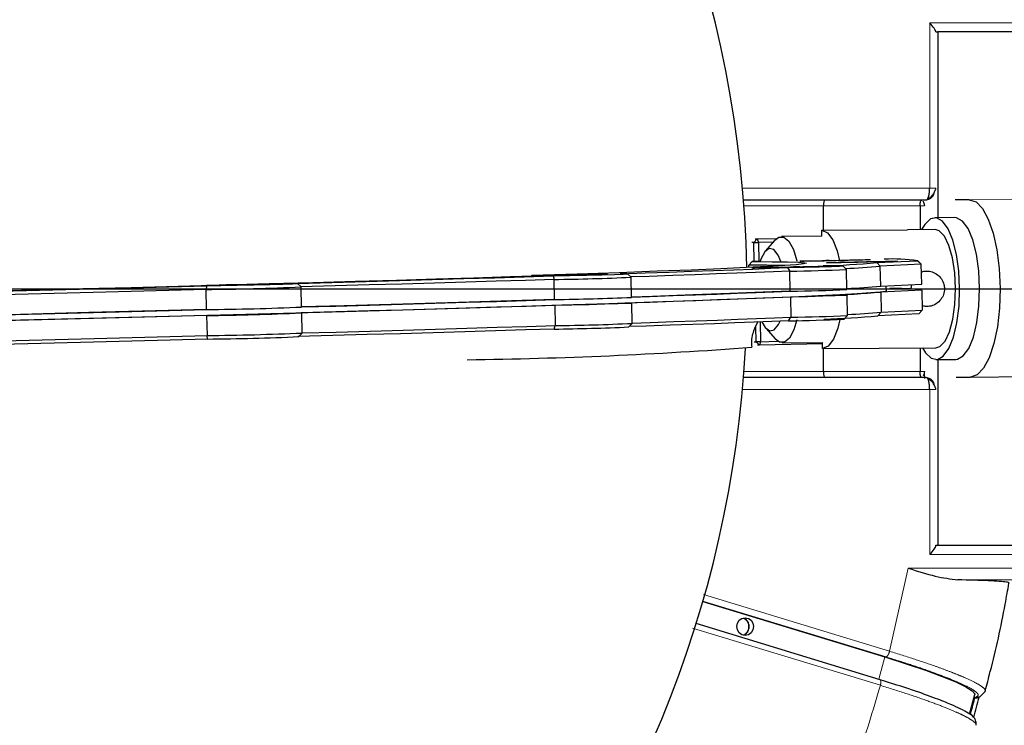
# Model space of a CAD drawing. Units: millimetres. Extents: x 207 to 2007, y 88 to 2868.
# Drawn here: x 1390 to 1494, y 996 to 1071 of the extents above; entities that cross this region are included whole.
import ezdxf

# ---------------------------------------------------------------- set-up
doc = ezdxf.new("R2010")
doc.units = ezdxf.units.MM
doc.header["$LTSCALE"] = 10
doc.linetypes.add('PHANTOM', pattern=[12.7, 6.35, -1.27, 1.27, -1.27, 1.27, -1.27])
doc.layers.add('WAKU', color=7, linetype='Continuous')

# ---------------------------------------------------------------- blocks, each defined once
blk = doc.blocks.new('SW_CENTERMARKSYMBOL_17')
at = {"layer": 'WAKU', "color": 0}
blk.add_line((6.25, 0), (238.49, 0), dxfattribs=at)

msp = doc.modelspace()

# ---------------------------------------------------------------- linework, layer by layer
at = {"color": 8, "linetype": 'PHANTOM', "lineweight": 18}
for p, q in [((1500.594728, 1070.751288), (1486.525084, 1070.751288)), ((1486.525084, 1053.284667), (1486.525084, 1070.751288)), ((1466.717516, 1053.284667), (1486.525084, 1053.284667)), ((1499.877672, 1052.113846), (1490.715864, 1052.050942)), ((1475.278334, 1051.406323), (1466.870903, 1051.406323)), ((1485.500374, 1051.395415), (1475.27834, 1051.395415)), ((1475.448127, 1052.020391), (1485.681766, 1052.020391)), ((1475.484886, 1052.031292), (1475.485155, 1052.0313)), ((1466.870903, 1033.873645), (1475.278334, 1033.873645)), ((1475.27834, 1033.884554), (1485.500374, 1033.884554)), ((1485.681766, 1033.259578), (1475.448127, 1033.259578)), ((1486.525084, 1031.995301), (1466.717516, 1031.995301)), ((1486.525084, 1014.528678), (1486.525084, 1031.995301)), ((1486.525084, 1014.528678), (1500.594728, 1014.528678)), ((1482.279802, 1004.303988), (1484.260974, 1013.097093)), ((1484.260974, 1013.097093), (1500.401476, 1013.097093)), ((1489.501482, 1011.847855), (1499.988873, 1011.847855)), ((1462.529482, 1009.615342), (1481.904153, 1003.703201)), ((1462.600411, 1010.309116), (1482.279802, 1004.303988)), ((1481.308492, 1000.69926), (1461.443672, 1006.760971)), ((1481.149818, 1001.335903), (1481.786792, 1003.699874)), ((1491.201594, 999.382575), (1491.484081, 999.492694))]:
    msp.add_line(p, q, dxfattribs=at)
at = {"color": 7, "linetype": 'Continuous', "lineweight": 25}
for p, q in [((1487.182652, 1069.82173), (1487.398578, 1069.82173)), ((1487.398578, 1069.82173), (1487.398578, 1050.153148)), ((1499.655072, 1069.82173), (1487.398578, 1069.82173)), ((1466.822914, 1052.034715), (1486.162307, 1052.034715)), ((1466.823184, 1052.0313), (1475.485155, 1052.0313)), ((1475.278334, 1048.819886), (1475.278334, 1051.406323)), ((1485.500374, 1051.395415), (1485.500374, 1048.890086)), ((1485.681766, 1052.020391), (1486.162307, 1052.034715)), ((1490.715864, 1052.050942), (1489.219526, 1052.050942)), ((1489.194235, 1050.165477), (1487.079969, 1050.150961)), ((1468.266479, 1047.904598), (1470.318801, 1047.956846)), ((1475.116531, 1048.193777), (1470.830774, 1048.164352)), ((1475.112743, 1048.818749), (1484.188716, 1048.881063)), ((1475.116532, 1048.193762), (1475.112743, 1048.818749)), ((1487.088552, 1048.90099), (1484.183696, 1048.881046)), ((1467.922621, 1047.520737), (1467.719761, 1047.520737)), ((1468.266479, 1047.904598), (1467.922621, 1047.520737)), ((1467.922621, 1047.520737), (1468.403166, 1047.529705)), ((1467.967569, 1045.521309), (1467.922621, 1047.520737)), ((1468.063619, 1047.904598), (1468.266479, 1047.904598)), ((1468.266479, 1047.904598), (1468.403166, 1047.529705)), ((1469.956719, 1047.569256), (1468.403166, 1047.529705)), ((1468.403166, 1047.529705), (1468.448114, 1045.530277)), ((1470.133244, 1047.773757), (1469.122245, 1046.602521)), ((1467.398162, 1045.12844), (1467.74237, 1045.512311)), ((1467.403711, 1044.881347), (1467.398162, 1045.12844)), ((1468.095829, 1045.521309), (1467.74237, 1045.512311)), ((1467.965471, 1044.843036), (1467.954709, 1044.83178)), ((1468.448114, 1045.530277), (1467.967569, 1045.521309)), ((1468.095829, 1045.521309), (1467.967569, 1045.521309)), ((1468.588262, 1045.533845), (1468.448114, 1045.530277)), ((1470.823807, 1044.904613), (1468.94483, 1044.867972)), ((1468.94483, 1044.867972), (1469.286675, 1044.883344)), ((1469.286675, 1044.883344), (1471.165652, 1044.919986)), ((1469.286876, 1044.874642), (1469.286675, 1044.883344)), ((1470.14011, 1044.873867), (1470.823807, 1044.904613)), ((1471.079602, 1044.892188), (1470.14011, 1044.873867)), ((1470.8242, 1044.887207), (1470.823807, 1044.904613)), ((1471.763292, 1044.922933), (1471.079602, 1044.892188)), ((1471.165652, 1044.919986), (1471.849348, 1044.950731)), ((1471.166194, 1044.896082), (1471.165652, 1044.919986)), ((1471.466453, 1044.873436), (1471.727908, 1044.501205)), ((1473.642269, 1044.959575), (1471.763292, 1044.922933)), ((1471.849348, 1044.950731), (1472.788833, 1044.969052)), ((1471.849934, 1044.924623), (1471.849348, 1044.950731)), ((1472.105143, 1044.938306), (1473.984114, 1044.974947)), ((1472.788833, 1044.969052), (1472.105143, 1044.938306)), ((1472.105336, 1044.929604), (1472.105143, 1044.938306)), ((1473.004782, 1045.546864), (1472.994011, 1045.535608)), ((1473.984114, 1044.974947), (1473.642269, 1044.959575)), ((1473.955102, 1045.567744), (1475.910871, 1045.61511)), ((1474.163056, 1045.564415), (1473.955102, 1045.567744)), ((1476.118813, 1045.611782), (1474.163056, 1045.564415)), ((1474.974719, 1044.989589), (1474.96347, 1045.000351)), ((1475.910871, 1045.61511), (1475.553846, 1045.620824)), ((1475.874692, 1045.38811), (1475.863921, 1045.376853)), ((1475.911054, 1045.60675), (1475.910871, 1045.61511)), ((1476.534716, 1045.605125), (1476.118813, 1045.611782)), ((1476.500088, 1045.645014), (1476.888743, 1045.638793)), ((1477.512591, 1045.628808), (1476.534716, 1045.605125)), ((1476.874283, 1045.414439), (1478.873771, 1045.459386)), ((1476.87437, 1045.40626), (1476.874283, 1045.414439)), ((1476.874467, 1045.406262), (1476.874283, 1045.414439)), ((1478.873869, 1045.451207), (1476.87437, 1045.40626)), ((1476.888743, 1045.638793), (1478.844509, 1045.686159)), ((1476.889312, 1045.613713), (1476.888743, 1045.638793)), ((1479.052463, 1045.682831), (1477.096698, 1045.635465)), ((1477.096698, 1045.635465), (1477.512591, 1045.628808)), ((1477.097074, 1045.618744), (1477.096698, 1045.635465)), ((1477.721107, 1044.687445), (1477.337785, 1045.053885)), ((1478.844509, 1045.686159), (1479.052463, 1045.682831)), ((1478.844692, 1045.677799), (1478.844509, 1045.686159)), ((1478.873592, 1045.475746), (1479.873334, 1045.498219)), ((1478.873771, 1045.459386), (1478.873592, 1045.475746)), ((1478.874511, 1045.434858), (1478.873592, 1045.475746)), ((1478.874322, 1045.434854), (1478.873771, 1045.459386)), ((1478.874045, 1045.434847), (1478.873869, 1045.451207)), ((1478.874237, 1045.434851), (1478.873869, 1045.451207)), ((1479.873793, 1045.457321), (1478.874045, 1045.434847)), ((1479.873334, 1045.498219), (1479.873519, 1045.48186)), ((1479.873519, 1045.48186), (1481.873015, 1045.526807)), ((1479.873703, 1045.473682), (1479.873519, 1045.48186)), ((1481.873105, 1045.518627), (1479.873609, 1045.47368)), ((1479.873609, 1045.47368), (1479.873793, 1045.457321)), ((1480.01403, 1045.693417), (1480.002778, 1045.704179)), ((1480.919909, 1045.399674), (1485.247192, 1045.599082)), ((1480.919909, 1045.399674), (1481.297392, 1045.032422)), ((1485.630541, 1045.2321), (1481.297392, 1045.032422)), ((1481.34515, 1042.90803), (1481.297392, 1045.032422)), ((1481.873015, 1045.526807), (1481.873105, 1045.518627)), ((1482.88394, 1045.534663), (1482.872688, 1045.545425)), ((1485.625734, 1045.241298), (1485.24241, 1045.607738)), ((1485.247192, 1045.599082), (1485.630541, 1045.2321)), ((1485.625734, 1045.241298), (1485.630541, 1045.2321)), ((1485.678298, 1043.107708), (1485.630541, 1045.2321)), ((1444.423345, 1044.023865), (1444.403105, 1043.996389)), ((1444.406718, 1043.996505), (1444.423345, 1044.023865)), ((1444.423345, 1044.023865), (1446.050911, 1044.049276)), ((1445.183536, 1044.007935), (1445.17277, 1043.996678)), ((1447.978306, 1044.070023), (1446.446484, 1044.046107)), ((1446.446484, 1044.046107), (1447.089039, 1044.066819)), ((1446.675532, 1043.996069), (1446.795282, 1043.620127)), ((1446.693199, 1044.0286), (1447.978306, 1044.070023)), ((1447.459105, 1044.040558), (1446.693199, 1044.0286)), ((1447.089039, 1044.066819), (1448.620861, 1044.090735)), ((1447.089276, 1044.056143), (1447.089039, 1044.066819)), ((1448.744216, 1044.081981), (1447.459105, 1044.040558)), ((1447.978595, 1044.057303), (1447.978306, 1044.070023)), ((1448.620861, 1044.090735), (1449.905968, 1044.132158)), ((1448.621146, 1044.078014), (1448.620861, 1044.090735)), ((1450.276038, 1044.105897), (1448.744216, 1044.081981)), ((1450.671878, 1044.144116), (1449.386767, 1044.102693)), ((1449.386767, 1044.102693), (1450.918589, 1044.126609)), ((1449.387007, 1044.092017), (1449.386767, 1044.102693)), ((1449.905968, 1044.132158), (1450.671878, 1044.144116)), ((1449.906257, 1044.119438), (1449.905968, 1044.132158)), ((1450.918589, 1044.126609), (1450.276038, 1044.105897)), ((1452.192788, 1044.154488), (1452.181528, 1044.16525)), ((1454.939167, 1043.852343), (1454.55585, 1044.218783)), ((1454.987141, 1041.727537), (1454.939388, 1043.85193)), ((1471.775657, 1042.376813), (1471.727908, 1044.501205)), ((1477.769076, 1042.562639), (1477.721319, 1044.687031)), ((1410.001803, 1042.94029), (1409.966426, 1042.560764)), ((1410.276709, 1042.983531), (1410.265952, 1042.972275)), ((1411.361334, 1043.000997), (1413.092859, 1043.048102)), ((1411.861291, 1043.00515), (1411.361334, 1043.000997)), ((1413.592815, 1043.052255), (1411.861291, 1043.00515)), ((1412.092952, 1043.039796), (1412.958717, 1043.063348)), ((1413.092859, 1043.048102), (1412.092952, 1043.039796)), ((1412.958717, 1043.063348), (1413.958618, 1043.071654)), ((1412.959085, 1043.04699), (1412.958717, 1043.063348)), ((1413.093071, 1043.03866), (1413.092859, 1043.048102)), ((1414.592723, 1043.060561), (1413.592815, 1043.052255)), ((1413.958618, 1043.071654), (1415.69014, 1043.118759)), ((1413.958985, 1043.055296), (1413.958618, 1043.071654)), ((1416.190097, 1043.122912), (1414.458572, 1043.075807)), ((1414.458572, 1043.075807), (1415.45848, 1043.084113)), ((1414.458942, 1043.059449), (1414.458572, 1043.075807)), ((1415.45848, 1043.084113), (1414.592723, 1043.060561)), ((1415.69014, 1043.118759), (1416.190097, 1043.122912)), ((1415.690353, 1043.109317), (1415.69014, 1043.118759)), ((1417.285971, 1043.130084), (1417.274711, 1043.140846)), ((1420.032345, 1042.827939), (1419.649026, 1043.19438)), ((1420.080319, 1040.703134), (1420.032562, 1042.827526)), ((1446.84304, 1041.495735), (1446.795282, 1043.620127)), ((1481.34515, 1042.90803), (1485.678298, 1043.107708)), ((1481.943287, 1042.398712), (1481.931236, 1042.935038)), ((1410.014182, 1040.436372), (1409.966426, 1042.560764)), ((1471.789703, 1041.751992), (1471.83746, 1039.6276)), ((1477.83088, 1039.813425), (1477.783123, 1041.937818)), ((1485.692344, 1042.482887), (1481.359196, 1042.283209)), ((1481.359196, 1042.283209), (1481.406953, 1040.158817)), ((1485.692344, 1042.482887), (1485.740102, 1040.358495)), ((1446.857086, 1040.870914), (1446.904843, 1038.746522)), ((1455.048945, 1038.978324), (1455.001187, 1041.102716)), ((1410.028229, 1039.811551), (1410.075985, 1037.687158)), ((1420.142121, 1037.95392), (1420.094363, 1040.078313)), ((1471.592861, 1039.250045), (1471.83746, 1039.6276)), ((1477.464217, 1039.429707), (1477.83068, 1039.813003)), ((1481.046325, 1039.776283), (1481.406953, 1040.158817)), ((1485.373599, 1039.97569), (1481.046325, 1039.776283)), ((1481.406953, 1040.158817), (1485.740102, 1040.358495)), ((1485.373599, 1039.97569), (1485.740102, 1040.358495)), ((1446.801944, 1038.372678), (1446.904843, 1038.746522)), ((1454.682282, 1038.594606), (1455.048743, 1038.977901)), ((1468.158589, 1037.02374), (1468.122419, 1038.632905)), ((1468.592051, 1039.127316), (1468.639135, 1037.032709)), ((1410.128218, 1037.316899), (1410.075985, 1037.687158)), ((1419.775456, 1037.570202), (1420.141925, 1037.953498)), ((1469.178193, 1038.452841), (1470.205187, 1037.295598)), ((1467.95573, 1037.02374), (1468.158589, 1037.02374)), ((1468.639135, 1037.032709), (1468.158589, 1037.02374)), ((1468.158589, 1037.02374), (1468.519303, 1036.657816)), ((1468.519303, 1036.657816), (1468.316443, 1036.657816)), ((1468.639135, 1037.032709), (1468.519303, 1036.657816)), ((1475.185443, 1036.827522), (1468.519303, 1036.657816)), ((1468.639135, 1037.032709), (1470.441346, 1037.078589)), ((1470.908017, 1036.914618), (1475.18925, 1036.944012)), ((1475.188523, 1036.319009), (1475.184733, 1036.943996)), ((1475.193543, 1036.319026), (1487.17438, 1036.401285)), ((1475.278334, 1033.873645), (1475.278334, 1036.319608)), ((1485.500374, 1036.389791), (1485.500374, 1033.884554)), ((1487.182962, 1035.151314), (1489.297219, 1035.16583)), ((1487.398578, 1035.152795), (1487.398578, 1015.528639)), ((1490.829538, 1033.301333), (1499.991355, 1033.364236)), ((1486.162307, 1033.245254), (1466.822914, 1033.245254)), ((1475.485155, 1033.248669), (1466.823184, 1033.248669)), ((1486.162307, 1033.245254), (1485.681766, 1033.259578)), ((1489.3332, 1033.301333), (1490.829538, 1033.301333)), ((1487.182652, 1015.528639), (1487.398578, 1015.528639)), ((1487.183066, 1015.468371), (1487.183066, 1015.528639)), ((1487.398578, 1015.528639), (1499.655072, 1015.528639)), ((1462.519109, 1009.579369), (1481.786792, 1003.699874)), ((1481.280798, 1001.29593), (1461.816625, 1007.235384)), ((1491.879346, 999.513914), (1492.414774, 1000.081569)), ((1490.73829, 997.663167), (1491.295809, 999.732235)), ((1491.198035, 999.369401), (1491.304218, 999.349862)), ((1491.399532, 996.474646), (1491.420699, 996.500923))]:
    msp.add_line(p, q, dxfattribs=at)
at = {"color": 7, "linetype": 'Continuous', "lineweight": 25, "flags": 128}
for points in [[(1490.715864, 1052.050942), (1491.43079, 1051.815896), (1492.112714, 1051.122545), (1492.727449, 1050.005655), (1493.244155, 1048.521233), (1493.636936, 1046.743713), (1493.886099, 1044.762228), (1493.979135, 1042.676138), (1493.911391, 1040.590047), (1493.68626, 1038.608562), (1493.315034, 1036.831042), (1492.816321, 1035.34662), (1492.215133, 1034.22973), (1491.541611, 1033.536379), (1490.829538, 1033.301333)], [(1489.696619, 1042.651137), (1489.60472, 1044.516273), (1489.357422, 1046.264215), (1488.970251, 1047.785134), (1488.46755, 1048.983465), (1487.880902, 1049.783913), (1487.247157, 1050.136182), (1486.606138, 1050.018138), (1485.998136, 1049.437199), (1485.670678, 1048.891255)], [(1491.810884, 1042.665654), (1491.718986, 1044.530789), (1491.471687, 1046.278731), (1491.084516, 1047.79965), (1490.581816, 1048.997981), (1489.995167, 1049.798429), (1489.361423, 1050.150699), (1489.194235, 1050.165477)], [(1470.133244, 1047.773757), (1470.561848, 1048.107114), (1471.109434, 1048.107114), (1471.637572, 1047.656059), (1472.103486, 1046.790488), (1472.469413, 1045.580526), (1472.478001, 1045.5422)], [(1475.112743, 1048.818749), (1475.716515, 1048.565585), (1476.274443, 1047.826604), (1476.741328, 1046.661673), (1477.000472, 1045.606041)], [(1489.269093, 1042.651137), (1489.179601, 1044.337332), (1488.938203, 1045.898469), (1488.56282, 1047.218767), (1488.081274, 1048.200305), (1487.529281, 1048.770286), (1487.088552, 1048.90099)], [(1470.771979, 1045.5123), (1470.491022, 1046.193947), (1470.036422, 1046.772458), (1469.544809, 1046.891387), (1469.069447, 1046.537845), (1468.661846, 1045.750145), (1468.588263, 1045.533845)], [(1467.74237, 1045.512311), (1469.853174, 1045.498073), (1471.489394, 1045.47221), (1472.644651, 1045.434822), (1473.314438, 1045.386054), (1473.496158, 1045.326098), (1473.18908, 1045.255186), (1472.394411, 1045.173596), (1471.115255, 1045.081646), (1469.35659, 1044.979693), (1467.125284, 1044.868137), (1464.430036, 1044.747411), (1461.281356, 1044.617986), (1457.691517, 1044.480368), (1453.674521, 1044.335093), (1449.246039, 1044.182728), (1444.423345, 1044.023865)], [(1453.769595, 1044.224735), (1456.41983, 1044.313439), (1458.950143, 1044.400153), (1461.357735, 1044.484781), (1463.639936, 1044.567229), (1465.794222, 1044.647406), (1467.818208, 1044.725223), (1469.709649, 1044.800595), (1471.466453, 1044.873436)], [(1474.987315, 1045.011144), (1475.213531, 1045.005735), (1474.987556, 1044.990162), (1474.336639, 1044.966302), (1473.339301, 1044.937033), (1472.115832, 1044.905886), (1470.8138, 1044.876617), (1469.590253, 1044.852757), (1468.592758, 1044.837184), (1467.941637, 1044.831775), (1467.715428, 1044.837184), (1467.941403, 1044.852757), (1468.592313, 1044.876617), (1469.589651, 1044.905886), (1470.81312, 1044.937033), (1472.115152, 1044.966302), (1473.338705, 1044.990162), (1474.3362, 1045.005735), (1474.987315, 1045.011144)], [(1474.752458, 1045.005165), (1474.962854, 1044.999513), (1474.700787, 1044.983319), (1474.001626, 1044.95877), (1472.959818, 1044.929183), (1471.71605, 1044.898552), (1470.438303, 1044.871016), (1469.299147, 1044.850292), (1468.452443, 1044.839179), (1468.012519, 1044.839179), (1468.038796, 1044.850292), (1468.527735, 1044.871016), (1469.413306, 1044.898552), (1470.575887, 1044.929183), (1471.858479, 1044.95877), (1473.087866, 1044.983319), (1474.097991, 1044.999513), (1474.752458, 1045.005165)], [(1471.466453, 1044.873436), (1473.232216, 1044.915356), (1474.834414, 1044.957842), (1476.12479, 1044.99696), (1476.983958, 1045.029093), (1477.33241, 1045.051266), (1477.137904, 1045.061429), (1476.418437, 1045.05864), (1475.240579, 1045.043158)], [(1479.165471, 1045.706725), (1479.682977, 1045.713012), (1480.170839, 1045.714099), (1480.216393, 1045.704474), (1479.814163, 1045.685298), (1479.012647, 1045.658884), (1477.908523, 1045.628417), (1476.634964, 1045.597573), (1475.345586, 1045.570072), (1474.195909, 1045.549231), (1473.324588, 1045.537563), (1472.836729, 1045.536476), (1472.791163, 1045.546101), (1472.909948, 1045.553241)], [(1480.002778, 1045.704179), (1479.932356, 1045.696636), (1479.448307, 1045.676005), (1478.566576, 1045.648525), (1477.406256, 1045.617906), (1476.124056, 1045.588285), (1474.893138, 1045.56366), (1473.879745, 1045.547359), (1473.220737, 1045.541583), (1473.00513, 1045.547111), (1473.209841, 1045.560906)], [(1482.245409, 1045.550809), (1482.896527, 1045.556218), (1483.122743, 1045.550809), (1482.896765, 1045.535236), (1482.245851, 1045.511375), (1481.248513, 1045.482107), (1480.025044, 1045.45096), (1478.723012, 1045.421691), (1477.499462, 1045.397831), (1476.50197, 1045.382257), (1475.850849, 1045.376849), (1475.624637, 1045.382257), (1475.850614, 1045.397831), (1476.501525, 1045.421691), (1477.498863, 1045.45096), (1478.722332, 1045.482107), (1480.024364, 1045.511375), (1481.247917, 1045.535236), (1482.245409, 1045.550809)], [(1482.053965, 1045.545191), (1482.685557, 1045.550221), (1482.869874, 1045.543949), (1482.582003, 1045.527222), (1481.860839, 1045.502298), (1480.80377, 1045.472544), (1479.553557, 1045.441978), (1478.279054, 1045.414729), (1477.152387, 1045.394476), (1476.325728, 1045.383955), (1475.910708, 1045.384586), (1475.963378, 1045.396285), (1476.476639, 1045.417472), (1477.381162, 1045.445284), (1478.554778, 1045.475966), (1479.839003, 1045.505375), (1481.060384, 1045.529537), (1482.053965, 1045.545191)], [(1411.900894, 1043.046381), (1416.655127, 1043.176864), (1421.27897, 1043.30609), (1425.76362, 1043.433814), (1430.100543, 1043.559793), (1434.281481, 1043.683786), (1438.298474, 1043.805558), (1442.143877, 1043.924877), (1445.810373, 1044.041516)], [(1419.560155, 1043.20032), (1423.268002, 1043.303622), (1426.892646, 1043.406053), (1430.430076, 1043.507499), (1433.876379, 1043.607848), (1437.227733, 1043.706989), (1440.480428, 1043.804811), (1443.63085, 1043.901207), (1446.675532, 1043.996069)], [(1445.810373, 1044.041516), (1446.807711, 1044.070785), (1448.031181, 1044.101932), (1449.333213, 1044.1312), (1450.556766, 1044.15506), (1451.554254, 1044.170634), (1452.205376, 1044.176043), (1452.431591, 1044.170634), (1452.20561, 1044.15506), (1451.5547, 1044.1312), (1450.557362, 1044.101932), (1449.333892, 1044.070785), (1448.03186, 1044.041516), (1446.808307, 1044.017656), (1445.810819, 1044.002082), (1445.159697, 1043.996674), (1444.933482, 1044.002082), (1445.159463, 1044.017656), (1445.810373, 1044.041516)], [(1452.181651, 1044.165016), (1451.945482, 1044.149362), (1451.268631, 1044.125199), (1450.242515, 1044.095791), (1449.005714, 1044.065109), (1447.725271, 1044.037296), (1446.574104, 1044.01611), (1445.707693, 1044.004411), (1445.243059, 1044.003779), (1445.24294, 1044.0143), (1445.707358, 1044.034553), (1446.57359, 1044.061803), (1447.724646, 1044.092369), (1449.005073, 1044.122122), (1450.24194, 1044.147046), (1451.2682, 1044.163774), (1451.945249, 1044.170046), (1452.181651, 1044.165016)], [(1446.050911, 1044.049276), (1446.020886, 1044.048307), (1445.990856, 1044.047337), (1445.960811, 1044.046368), (1445.930744, 1044.045398), (1445.900675, 1044.044428), (1445.870589, 1044.043457), (1445.840483, 1044.042487), (1445.810373, 1044.041516)], [(1446.675532, 1043.996069), (1448.427947, 1044.032613), (1450.20393, 1044.074129), (1451.839131, 1044.116777), (1453.182255, 1044.156611), (1454.109029, 1044.189944), (1454.533689, 1044.213692), (1454.416944, 1044.225658), (1453.769595, 1044.224735)], [(1471.727908, 1044.501205), (1469.983992, 1044.429044), (1468.108849, 1044.354419), (1466.104488, 1044.27741), (1463.973065, 1044.198101), (1461.716881, 1044.116577), (1459.338365, 1044.032925), (1456.840078, 1043.947237), (1454.907829, 1043.882304)], [(1370.302938, 1041.98738), (1375.757364, 1042.118871), (1381.159254, 1042.251119), (1386.498326, 1042.383873), (1391.76441, 1042.516881), (1396.947485, 1042.649888), (1402.037681, 1042.782642), (1407.025315, 1042.91489), (1411.900894, 1043.046381)], [(1376.73842, 1042.093471), (1381.056657, 1042.198913), (1385.338445, 1042.304706), (1389.579053, 1042.410735), (1393.77378, 1042.516881), (1397.917976, 1042.623027), (1402.007053, 1042.729055), (1406.036487, 1042.834849), (1410.001803, 1042.94029)], [(1410.001803, 1042.94029), (1411.529507, 1042.967049), (1413.265058, 1043.00259), (1415.047853, 1043.043623), (1416.712939, 1043.086353), (1418.10625, 1043.126825), (1419.098852, 1043.161295), (1419.598916, 1043.186573), (1419.560155, 1043.20032)], [(1411.900894, 1043.046381), (1413.124363, 1043.077528), (1414.426395, 1043.106797), (1415.649942, 1043.130657), (1416.647437, 1043.14623), (1417.298558, 1043.151639), (1417.524767, 1043.14623), (1417.298792, 1043.130657), (1416.647875, 1043.106797), (1415.650544, 1043.077528), (1414.427074, 1043.046381), (1413.125036, 1043.017112), (1411.901489, 1042.993252), (1410.903994, 1042.977679), (1410.252879, 1042.97227), (1410.026664, 1042.977679), (1410.252639, 1042.993252), (1410.903556, 1043.017112), (1411.900894, 1043.046381)], [(1417.063916, 1043.126077), (1416.409663, 1043.10231), (1415.399673, 1043.073093), (1414.170362, 1043.042372), (1412.887749, 1043.014296), (1411.725065, 1042.992656), (1410.839331, 1042.980375), (1410.350168, 1042.979112), (1410.323652, 1042.989038), (1410.763352, 1043.008811), (1411.609884, 1043.035761), (1412.748929, 1043.066249), (1414.026646, 1043.096158), (1415.270478, 1043.121446), (1416.312425, 1043.1387), (1417.011782, 1043.145589), (1417.274089, 1043.141183), (1417.063916, 1043.126077)], [(1446.795282, 1043.620127), (1443.779041, 1043.526235), (1440.659787, 1043.430852), (1437.440894, 1043.334079), (1434.125814, 1043.236023), (1430.718134, 1043.136788), (1427.221518, 1043.036481), (1423.639734, 1042.935211), (1419.976636, 1042.833086)], [(1409.966426, 1042.560764), (1406.04165, 1042.456465), (1402.054526, 1042.351828), (1398.00934, 1042.246965), (1393.910461, 1042.141988), (1389.762299, 1042.037011), (1385.569328, 1041.932148), (1381.336055, 1041.827511), (1377.067049, 1041.723212)], [(1481.943287, 1042.398712), (1481.821659, 1042.349111), (1481.27303, 1042.274013), (1480.284467, 1042.189387), (1478.859237, 1042.095514), (1477.002045, 1041.992703), (1474.719053, 1041.881296), (1472.017787, 1041.76166), (1468.907198, 1041.634191), (1465.397562, 1041.499311), (1461.500478, 1041.357465), (1457.228849, 1041.209122), (1452.596781, 1041.054774), (1447.6196, 1040.894929), (1442.313771, 1040.730118), (1436.696828, 1040.560885), (1430.787347, 1040.387789), (1424.604868, 1040.211402), (1418.169835, 1040.03231), (1411.503525, 1039.851102), (1404.627987, 1039.668378), (1397.565948, 1039.484744), (1390.340763, 1039.300805), (1382.976324, 1039.11717)], [(1471.789703, 1041.751992), (1470.045796, 1041.679831), (1468.170652, 1041.605206), (1466.166283, 1041.528197), (1464.03486, 1041.448888), (1461.778675, 1041.367364), (1459.40016, 1041.283712), (1456.901882, 1041.198023), (1454.286518, 1041.11039)], [(1471.775657, 1042.376813), (1468.893152, 1042.259013), (1465.383516, 1042.124132), (1461.486431, 1041.982286), (1457.214803, 1041.833943), (1454.986436, 1041.75894)], [(1454.986436, 1041.75894), (1456.887836, 1041.822845), (1459.386113, 1041.908533), (1461.764629, 1041.992185), (1464.020813, 1042.073709), (1466.152237, 1042.153018), (1468.156606, 1042.230027), (1470.031749, 1042.304652), (1471.775657, 1042.376813)], [(1475.74226, 1041.929738), (1476.904363, 1041.944204), (1477.601762, 1041.945962), (1477.77411, 1041.93486), (1477.406495, 1041.911857), (1476.530732, 1041.878945), (1475.222608, 1041.838972), (1473.595323, 1041.795397), (1471.789703, 1041.751992)], [(1485.756495, 1036.39155), (1486.080418, 1035.865076), (1486.695474, 1035.284137), (1487.337911, 1035.166093), (1487.967385, 1035.518362), (1488.544337, 1036.31881), (1489.03251, 1037.517141), (1489.401232, 1039.03806), (1489.627334, 1040.786002), (1489.696619, 1042.651137)], [(1487.17438, 1036.401285), (1487.603477, 1036.531989), (1488.148556, 1037.101971), (1488.6182, 1038.083508), (1488.977585, 1039.403805), (1489.200045, 1040.964943), (1489.269093, 1042.651137)], [(1489.297219, 1035.16583), (1489.452177, 1035.180609), (1490.08165, 1035.532878), (1490.658602, 1036.333326), (1491.146766, 1037.531657), (1491.515498, 1039.052576), (1491.7416, 1040.800518), (1491.810884, 1042.665654)], [(1420.024393, 1040.708694), (1423.687491, 1040.810819), (1427.269273, 1040.912089), (1430.765891, 1041.012396), (1434.173571, 1041.111631), (1437.488647, 1041.209687), (1440.707544, 1041.306459), (1443.826798, 1041.401843), (1446.84304, 1041.495735)], [(1446.857086, 1040.870914), (1443.84084, 1040.777022), (1440.721591, 1040.681638), (1437.502693, 1040.584866), (1434.187617, 1040.48681), (1430.779937, 1040.387574), (1427.283319, 1040.287268), (1423.701538, 1040.185997), (1420.038437, 1040.083873)], [(1446.84304, 1041.495735), (1442.299725, 1041.354939), (1436.682782, 1041.185706), (1430.773301, 1041.01261), (1424.590822, 1040.836224), (1420.08016, 1040.710238)], [(1454.286518, 1041.11039), (1454.891431, 1041.109782), (1454.96509, 1041.096407), (1454.501136, 1041.071422), (1453.539703, 1041.036989), (1452.164009, 1040.996088), (1450.493101, 1040.952259), (1448.671581, 1040.909295), (1446.857086, 1040.870914)], [(1410.014182, 1040.436372), (1404.61394, 1040.2932), (1397.551902, 1040.109565), (1390.326717, 1039.925626), (1382.962277, 1039.741992), (1377.114805, 1039.59882)], [(1377.114805, 1039.59882), (1381.383811, 1039.703118), (1385.617084, 1039.807756), (1389.810055, 1039.912619), (1393.958217, 1040.017596), (1398.057097, 1040.122572), (1402.102282, 1040.227436), (1406.089406, 1040.332073), (1410.014182, 1040.436372)], [(1410.028229, 1039.811551), (1406.103453, 1039.707252), (1402.116328, 1039.602614), (1398.071142, 1039.497751), (1393.972263, 1039.392774), (1389.824101, 1039.287798), (1385.63113, 1039.182934), (1381.397857, 1039.078297), (1377.128851, 1038.973999)], [(1455.048235, 1039.009726), (1456.949639, 1039.073631), (1459.447917, 1039.15932), (1461.826433, 1039.242971), (1464.082617, 1039.324496), (1466.214041, 1039.403805), (1468.21841, 1039.480814), (1470.093553, 1039.555439), (1471.83746, 1039.6276)], [(1420.086195, 1037.95948), (1423.749293, 1038.061605), (1427.331076, 1038.162876), (1430.82769, 1038.263182), (1434.235375, 1038.362417), (1437.550451, 1038.460474), (1440.769348, 1038.557246), (1443.888597, 1038.652629), (1446.904843, 1038.746522)], [(1471.592861, 1039.250045), (1469.836066, 1039.177204), (1467.944616, 1039.101832), (1465.920639, 1039.024015), (1463.766352, 1038.943838), (1461.484151, 1038.86139), (1459.076559, 1038.776762), (1456.546246, 1038.690048), (1454.714719, 1038.628532)], [(1468.772458, 1039.134473), (1469.118018, 1038.524995), (1469.597669, 1038.171454), (1470.087846, 1038.290382), (1470.535428, 1038.868893), (1470.689715, 1039.212217)], [(1472.470412, 1039.336986), (1472.155033, 1038.288482), (1471.699612, 1037.422911), (1471.176944, 1036.971855), (1470.629357, 1036.971855), (1470.205187, 1037.295598)], [(1477.012611, 1039.401453), (1476.790958, 1038.476085), (1476.338199, 1037.311154), (1475.789232, 1036.572173), (1475.188523, 1036.319009)], [(1377.176608, 1036.849606), (1381.445614, 1036.953905), (1385.678886, 1037.058542), (1389.871857, 1037.163406), (1394.02002, 1037.268382), (1398.118899, 1037.373359), (1402.164084, 1037.478223), (1406.151209, 1037.58286), (1410.075985, 1037.687158)], [(1446.801944, 1038.372678), (1443.757266, 1038.277816), (1440.60684, 1038.18142), (1437.35415, 1038.083598), (1434.002796, 1037.984457), (1430.556493, 1037.884108), (1427.01906, 1037.782662), (1423.394416, 1037.680231), (1419.686569, 1037.576928)], [(1410.128218, 1037.316899), (1406.162901, 1037.211458), (1402.133466, 1037.105664), (1398.044389, 1036.999636), (1393.900194, 1036.893489), (1389.705467, 1036.787344), (1385.464858, 1036.681315), (1381.183071, 1036.575521), (1376.864834, 1036.47008)], [(1466.122839, 1006.91049), (1466.189894, 1007.269256), (1466.380862, 1007.573403), (1466.66667, 1007.776627), (1467.003798, 1007.847992), (1467.340926, 1007.776627), (1467.626735, 1007.573403), (1467.817703, 1007.269256), (1467.884758, 1006.91049), (1467.817703, 1006.551726), (1467.626735, 1006.247579), (1467.340926, 1006.044353), (1467.003798, 1005.97299), (1466.66667, 1006.044353), (1466.380862, 1006.247579), (1466.189894, 1006.551726), (1466.122839, 1006.91049)], [(1481.786792, 1003.699874), (1484.039823, 1002.98947), (1486.077981, 1002.299509), (1487.84263, 1001.649833), (1489.283002, 1001.059132), (1490.357662, 1000.544404), (1491.035687, 1000.120457), (1491.297578, 999.79949), (1491.295809, 999.732235)]]:
    msp.add_lwpolyline(points, dxfattribs=at)
at = {"color": 7, "linetype": 'Continuous', "lineweight": 25}
for centre, radius, start, end in [((1347.943556, 1042.639984), 119.25, 1.07169305, 79.61183182), ((1467.346167, 866.619366), 178.509082, 88.76385787, 89.98331131), ((1470.479511, 1166.301642), 121.351917, 272.24849433, 274.93548966), ((1472.962158, 1138.766087), 94.103539, 272.84088668, 275.08164125), ((1482.463719, 1024.88105), 20.904176, 82.34811763, 92.03637598), ((1442.997855, 1319.71786), 276.123846, 270.78799218, 272.47859881), ((1470.039375, 1195.36253), 150.870773, 270.64126294, 272.91853201), ((1406.570813, 1360.243461), 317.700844, 270.61239369, 272.42844789), ((1474.492817, 1115.49376), 72.908454, 272.57384972, 275.39292813), ((1474.011624, 1122.403925), 79.833439, 272.6961388, 275.27063905), ((1442.977503, 1320.489568), 279.02061, 270.79379801, 272.46689376), ((1470.025257, 1195.577829), 153.211015, 270.65460494, 272.89716298), ((1470.987311, 1162.295097), 120.459243, 272.26225306, 274.93944635), ((1483.007542, 1023.005868), 19.661191, 82.15154429, 92.0276217), ((1406.554116, 1361.054067), 320.636365, 270.61830496, 272.41776824), ((1407.621752, 1312.38803), 272.587103, 270.50582994, 272.61079817), ((1470.024777, 1195.18269), 155.565651, 270.66763763, 272.87616978), ((1470.605821, 1160.68), 121.353669, 272.24851227, 274.93546879), ((1474.073292, 1119.656719), 79.83545, 272.6961687, 275.27060408), ((1443.1279, 1308.85312), 270.505394, 270.77822355, 272.44807982), ((1445.276675, 1239.133064), 200.393157, 270.46552574, 272.79516501), ((1469.858718, 1191.949187), 152.708989, 270.65065745, 272.85473294), ((1406.615864, 1358.307007), 320.638519, 270.61831045, 272.41776144), ((1406.959681, 1341.830371), 304.529956, 270.59615504, 272.41193587), ((1347.943556, 1042.639984), 119.25, 280.38816818, 356.96852365), ((1430.880061, 1530.24322), 495.161708, 270.77794366, 274.26422373), ((1326.450088, 1042.398994), 170.795003, 344.69427689, 345.44098549)]:
    msp.add_arc(centre, radius, start, end, dxfattribs=at)
at = {"color": 8, "linetype": 'PHANTOM', "lineweight": 18}
for centre, radius, start, end in [((1466.390997, 1006.910438), 1.042151, 297.27012625, 62.9834598), ((1327.03793, 1042.307403), 169.790426, 344.73016482, 345.34455889)]:
    msp.add_arc(centre, radius, start, end, dxfattribs=at)
at = {"color": 7, "linetype": 'Continuous', "lineweight": 25}
for centre, major_axis, ratio, start_param, end_param in [((1486.183062, 1070.751289), (0.984808, -0.984808), 0.1763269807, 0.1745329252, 1.3962634016), ((1475.486975, 1051.406323), (0, 0.625), 0.3338195701, 0.0100338352, 1.5707963268), ((1475.486975, 1033.873645), (0, 0.625), 0.3338195701, 1.5707963268, 3.1328805686), ((1486.183062, 1014.528678), (0.984808, 0.984808), 0.1763269807, 4.8869219056, 6.108652382)]:
    msp.add_ellipse(centre, major_axis=major_axis, ratio=ratio, start_param=start_param, end_param=end_param, dxfattribs=at)
at = {"color": 8, "linetype": 'PHANTOM', "lineweight": 18}
for points, knots in [([(1236.03671, 1042.639984), (1236.143125, 1046.6326), (1236.355953, 1054.617833), (1238.072089, 1066.480329), (1240.793468, 1078.113229), (1244.594394, 1089.404507), (1249.41135, 1100.245406), (1255.205127, 1110.531544), (1261.918023, 1120.163839), (1269.485883, 1129.049551), (1277.835714, 1137.103073), (1286.88711, 1144.246884), (1296.552917, 1150.412148), (1306.740037, 1155.539513), (1317.350361, 1159.579606), (1328.281715, 1162.493489), (1339.428813, 1164.253125), (1350.68431, 1164.841555), (1361.939804, 1164.253124), (1373.086912, 1162.493493), (1384.018232, 1159.57959), (1394.628676, 1155.539575), (1404.815339, 1150.411911), (1414.482849, 1144.24777), (1423.527893, 1137.099762), (1431.901445, 1129.061914), (1439.380782, 1120.117699), (1444.127198, 1113.773688), (1446.09398, 1110.274168), (1446.135718, 1110.199903)], [0, 0, 0, 0, 0.0384294901, 0.0768589823, 0.1152884708, 0.1537179668, 0.19214747, 0.2305769437, 0.2690064452, 0.3074359318, 0.3458654184, 0.3842949078, 0.4227243944, 0.4611538848, 0.4995833909, 0.5380128793, 0.5764423679, 0.6148718596, 0.6533013518, 0.691730844, 0.7301603325, 0.7685898245, 0.8070193149, 0.8454488015, 0.8838783029, 0.9223077895, 0.9607372762, 0.9991667776, 1, 1, 1, 1]), ([(1236.046915, 1042.639984), (1236.068599, 1044.445325), (1236.111946, 1048.054138), (1236.46314, 1053.457475), (1237.048164, 1059.075447), (1237.920835, 1064.89234), (1239.112405, 1070.888128), (1240.759351, 1077.508101), (1242.980527, 1084.699994), (1245.955402, 1092.49468), (1249.548418, 1100.308435), (1253.862296, 1108.178885), (1258.671324, 1115.587237), (1263.854233, 1122.440773), (1269.302073, 1128.704466), (1275.325325, 1134.71512), (1281.921502, 1140.395175), (1289.079066, 1145.663487), (1296.759369, 1150.436155), (1304.924264, 1154.63595), (1313.525206, 1158.188677), (1322.480601, 1161.025661), (1331.717484, 1163.094695), (1341.155661, 1164.353542), (1350.684098, 1164.775301), (1360.212517, 1164.353536), (1369.650709, 1163.094807), (1378.887578, 1161.025781), (1387.842969, 1158.188797), (1396.443945, 1154.636173), (1404.60887, 1150.43639), (1412.289103, 1145.66368), (1419.446952, 1140.395625), (1426.042321, 1134.715004), (1432.068377, 1128.706363), (1437.506182, 1122.435536), (1442.13736, 1116.381018), (1444.761334, 1112.287379), (1445.914155, 1110.488873)], [0, 0, 0, 0, 0.0174015002, 0.0347849844, 0.05218476, 0.0718750878, 0.0915422601, 0.1112360153, 0.1378621866, 0.164459531, 0.1922737596, 0.2216486577, 0.25220952, 0.2789802354, 0.3063878498, 0.3344156087, 0.363613692, 0.3933511501, 0.4236064161, 0.4547596882, 0.4862824365, 0.5181491623, 0.5505059034, 0.5830038578, 0.6156148103, 0.6482235868, 0.6807214075, 0.7130804604, 0.7449448159, 0.7764676171, 0.8076232053, 0.8378761751, 0.8676135661, 0.8968140142, 0.9248393184, 0.9522469432, 0.979020103, 1, 1, 1, 1]), ([(1486.525084, 1053.284667), (1486.643084, 1053.284667), (1486.879083, 1053.284667), (1487.100851, 1053.284667), (1487.201381, 1053.284667), (1487.177367, 1053.284667), (1487.174653, 1053.284667)], [0, 0, 0, 0, 0.3197525142, 0.6395036705, 0.9592501888, 1, 1, 1, 1]), ([(1486.992527, 1052.785981), (1486.984276, 1052.730751), (1486.955274, 1052.53662), (1486.75901, 1052.289663), (1486.47289, 1052.088547), (1486.265828, 1052.052658), (1486.162307, 1052.034715)], [0, 0, 0, 0, 0.1337032616, 0.4699606958, 0.7350048807, 1, 1, 1, 1]), ([(1485.989493, 1051.395415), (1485.980668, 1051.395415), (1485.955964, 1051.395415), (1485.788194, 1051.395415), (1485.596313, 1051.395415), (1485.500374, 1051.395415)], [0, 0, 0, 0, 0.2174370099, 0.6087244702, 1, 1, 1, 1]), ([(1444.726786, 973.036623), (1443.961519, 971.829377), (1441.736396, 968.319133), (1437.497209, 962.851874), (1432.071298, 956.571995), (1426.041949, 950.565839), (1419.447492, 944.884518), (1412.289452, 939.616557), (1404.60928, 934.843793), (1396.444348, 930.644024), (1387.843416, 927.09129), (1378.888018, 924.254308), (1369.651136, 922.185274), (1360.212957, 920.926426), (1350.684521, 920.504668), (1341.156102, 920.926433), (1331.717911, 922.185162), (1322.481042, 924.254187), (1313.525652, 927.091172), (1304.924672, 930.643793), (1296.759764, 934.843588), (1289.07947, 939.616254), (1281.921841, 944.884468), (1275.32568, 950.564518), (1269.302432, 956.575183), (1263.854538, 962.838738), (1258.982905, 969.280748), (1254.670558, 975.832474), (1250.895027, 982.431896), (1247.663183, 988.968654), (1244.905523, 995.444967), (1242.566602, 1001.88872), (1240.352894, 1009.186273), (1238.431157, 1017.368679), (1237.022119, 1025.814935), (1236.573947, 1031.299737), (1236.375177, 1033.73231)], [0, 0, 0, 0, 0.0145514153, 0.0423103445, 0.0707297041, 0.0997920565, 0.1300679574, 0.1609031434, 0.1922752519, 0.2245785152, 0.2572648937, 0.2903079473, 0.3238591121, 0.3575566916, 0.3913714447, 0.4251839404, 0.4588813813, 0.4924349357, 0.5254755314, 0.5581619647, 0.5904676298, 0.6218373572, 0.6526724737, 0.6829508266, 0.7120106563, 0.7404300058, 0.7681914695, 0.7945991359, 0.8203289214, 0.8453680156, 0.8683824226, 0.8913613002, 0.9143785626, 0.9449880653, 0.975601581, 1, 1, 1, 1]), ([(1444.834211, 973.169839), (1443.038084, 970.488318), (1439.063569, 964.554579), (1431.866635, 956.242514), (1423.53722, 948.173652), (1414.48035, 941.033955), (1404.816009, 934.867587), (1394.628497, 929.74052), (1384.01828, 925.700345), (1373.086899, 922.786484), (1361.939808, 921.026842), (1350.684309, 920.438414), (1339.428813, 921.026843), (1328.281715, 922.78648), (1317.350361, 925.700363), (1306.740038, 929.740456), (1296.552917, 934.86782), (1286.887111, 941.033085), (1277.83571, 948.176895), (1269.485898, 956.230418), (1261.917966, 965.116125), (1255.20534, 974.748442), (1249.410553, 985.034497), (1244.597369, 995.875707), (1240.782364, 1007.165822), (1238.113528, 1018.803062), (1236.676044, 1027.708304), (1236.486435, 1032.71519), (1236.447885, 1033.733147)], [0, 0, 0, 0, 0.0328759974, 0.0727488524, 0.1126217075, 0.1524945779, 0.1923674328, 0.2322402918, 0.2721131524, 0.3119860094, 0.3518588702, 0.3917317311, 0.4316045913, 0.4714774484, 0.5113503053, 0.5512231806, 0.5910960395, 0.6309688945, 0.6708417524, 0.7107146075, 0.7505874625, 0.7904603329, 0.8303331745, 0.8702060468, 0.9100789115, 0.9499517685, 0.9898246294, 1, 1, 1, 1]), ([(1486.00408, 1033.884554), (1486.009837, 1033.884554), (1486.038377, 1033.884554), (1485.965848, 1033.884554), (1485.793014, 1033.884554), (1485.59792, 1033.884554), (1485.500374, 1033.884554)], [0, 0, 0, 0, 0.0776814873, 0.3851233689, 0.6925663715, 1, 1, 1, 1]), ([(1485.961268, 1033.884554), (1485.966812, 1033.680838), (1485.974101, 1033.412968), (1486.01701, 1033.181678), (1486.027287, 1033.126284)], [0, 0, 0, 0, 0.7605021025, 1, 1, 1, 1]), ([(1486.162307, 1033.245254), (1486.293865, 1033.218815), (1486.556941, 1033.165946), (1486.83936, 1032.898236), (1486.985091, 1032.648329), (1487.002912, 1032.50396), (1487.007214, 1032.469108)], [0, 0, 0, 0, 0.329118951, 0.6581341288, 0.9174713819, 1, 1, 1, 1]), ([(1487.174653, 1031.995301), (1487.177367, 1031.995301), (1487.201381, 1031.995301), (1487.100851, 1031.995301), (1486.879083, 1031.995301), (1486.643084, 1031.995301), (1486.525084, 1031.995301)], [0, 0, 0, 0, 0.0407498112, 0.3604963295, 0.6802474858, 1, 1, 1, 1]), ([(1481.904153, 1003.703201), (1481.934597, 1003.712231), (1481.995484, 1003.730292), (1482.103582, 1003.869229), (1482.206523, 1004.06781), (1482.255376, 1004.225262), (1482.279802, 1004.303988)], [0, 0, 0, 0, 0.2500047788, 0.4999988389, 0.7500013124, 1, 1, 1, 1]), ([(1482.279802, 1004.303988), (1483.189064, 1004.021262), (1484.943771, 1003.475652), (1486.941661, 1002.79021), (1488.393701, 1002.258027), (1489.424413, 1001.854693), (1490.504019, 1001.400472), (1491.505985, 1000.920938), (1492.21985, 1000.468386), (1492.510558, 1000.123967), (1492.332813, 999.99558), (1492.244693, 999.931929)], [0, 0, 0, 0, 0.1395886996, 0.2693804808, 0.350513851, 0.4272807058, 0.4996808639, 0.627880899, 0.7540004032, 0.8780402956, 1, 1, 1, 1]), ([(1481.904153, 1003.703201), (1482.685324, 1003.460234), (1484.249615, 1002.973693), (1486.337612, 1002.264235), (1488.159983, 1001.594754), (1489.641119, 1000.986664), (1490.754078, 1000.455072), (1491.446834, 1000.019914), (1491.741934, 999.682129), (1491.570012, 999.555825), (1491.484081, 999.492694)], [0, 0, 0, 0, 0.1245866706, 0.2494841398, 0.3744838667, 0.4996100334, 0.6247415162, 0.7497158957, 0.8749015855, 1, 1, 1, 1]), ([(1481.308492, 1000.69926), (1481.326493, 1000.777986), (1481.362496, 1000.935438), (1481.366566, 1001.134017), (1481.333351, 1001.272957), (1481.282194, 1001.291017), (1481.256616, 1001.300047)], [0, 0, 0, 0, 0.2499988459, 0.4999995699, 0.7499950629, 1, 1, 1, 1]), ([(1475.981377, 985.123812), (1476.973495, 987.679335), (1478.957732, 992.790381), (1480.524906, 998.062967), (1481.308492, 1000.69926)], [0, 0, 0, 0, 0.500000095, 1, 1, 1, 1]), ([(1491.420699, 996.500923), (1491.429215, 996.510029), (1491.504152, 996.590157), (1491.263816, 996.815352), (1490.789363, 997.146502), (1490.155366, 997.487613), (1489.250752, 997.909588), (1487.97123, 998.439329), (1486.196794, 999.101392), (1483.975502, 999.866512), (1482.218787, 1000.415029), (1481.308492, 1000.69926)], [0, 0, 0, 0, 0.0177612665, 0.1562835565, 0.2499788425, 0.3447039862, 0.4404589304, 0.5638756005, 0.6982755905, 0.84365252, 1, 1, 1, 1]), ([(1491.484081, 999.492694), (1491.57693, 999.474855), (1491.713674, 999.448582), (1491.834961, 999.508927), (1491.873894, 999.528299)], [0, 0, 0, 0, 0.6789953135, 1, 1, 1, 1])]:
    msp.add_open_spline(points, degree=3, knots=knots, dxfattribs=at)
at = {"color": 7, "linetype": 'Continuous', "lineweight": 25}
for points, knots in [([(1486.162307, 1052.034715), (1486.191731, 1052.042576), (1486.246874, 1052.057307), (1486.336682, 1052.17452), (1486.411215, 1052.357462), (1486.46718, 1052.59549), (1486.512657, 1052.884683), (1486.520159, 1053.126144), (1486.525084, 1053.284667)], [0, 0, 0, 0, 0.1544795424, 0.2895064293, 0.5003784384, 0.6306395286, 0.7575075934, 1, 1, 1, 1]), ([(1486.302564, 1052.134789), (1486.364247, 1052.164671), (1486.487126, 1052.224199), (1486.657888, 1052.360089), (1486.812138, 1052.519209), (1486.943201, 1052.69499), (1487.048323, 1052.873463), (1487.123487, 1053.04051), (1487.170918, 1053.187121), (1487.178343, 1053.256603), (1487.181947, 1053.290325)], [0, 0, 0, 0, 0.1366267568, 0.2721783963, 0.4052710775, 0.5352203228, 0.6607116847, 0.7803625765, 0.8934015095, 1, 1, 1, 1]), ([(1485.500374, 1051.395415), (1485.50247, 1051.46562), (1485.506661, 1051.60603), (1485.537359, 1051.792985), (1485.588523, 1051.934194), (1485.639673, 1052.008774), (1485.669918, 1052.017118), (1485.681783, 1052.020391)], [0, 0, 0, 0, 0.2155250299, 0.4310514812, 0.6460705585, 0.861156843, 1, 1, 1, 1]), ([(1486.004106, 1051.395415), (1485.988857, 1051.490026), (1485.959807, 1051.670262), (1485.908613, 1051.818292), (1485.837653, 1051.848109), (1485.819098, 1051.855907)], [0, 0, 0, 0, 0.4493429291, 0.856003384, 1, 1, 1, 1]), ([(1485.649923, 1044.370071), (1485.702521, 1044.39905), (1485.874609, 1044.49386), (1486.275379, 1044.523123), (1486.808635, 1044.443949), (1487.358355, 1044.149076), (1487.797488, 1043.690288), (1488.053101, 1043.157712), (1488.08244, 1042.793004), (1488.094501, 1042.643073)], [0, 0, 0, 0, 0.0548902925, 0.1795842859, 0.3502630983, 0.5207502286, 0.6961396948, 0.8750831637, 1, 1, 1, 1]), ([(1484.572867, 1042.587738), (1484.572085, 1042.598122), (1484.560131, 1042.756878), (1484.595903, 1042.913238), (1484.629335, 1043.05937)], [0, 0, 0, 0, 0.0654066005, 1, 1, 1, 1]), ([(1488.094501, 1042.643073), (1488.075042, 1042.437196), (1488.036143, 1042.025644), (1487.721312, 1041.473568), (1487.2571, 1041.038317), (1486.681825, 1040.783759), (1486.138968, 1040.719066), (1485.843448, 1040.821479), (1485.728801, 1040.86121)], [0, 0, 0, 0, 0.1743764685, 0.3485809937, 0.5273104544, 0.7099829152, 0.8874872827, 1, 1, 1, 1]), ([(1467.728346, 1036.469482), (1467.7171, 1036.57179), (1467.653198, 1037.153131), (1467.85526, 1038.12068), (1468.216154, 1038.883473), (1468.373247, 1039.215509)], [0, 0, 0, 0, 0.1076268587, 0.6115596293, 1, 1, 1, 1]), ([(1485.681783, 1033.259578), (1485.663983, 1033.266951), (1485.628378, 1033.281699), (1485.565921, 1033.389492), (1485.526824, 1033.546938), (1485.503547, 1033.721772), (1485.501281, 1033.838032), (1485.500374, 1033.884554)], [0, 0, 0, 0, 0.2145636418, 0.4291784939, 0.6420026417, 0.8567458455, 1, 1, 1, 1]), ([(1485.818977, 1033.424262), (1485.837489, 1033.432039), (1485.908452, 1033.46185), (1485.959718, 1033.609752), (1485.988808, 1033.789958), (1486.004077, 1033.884554)], [0, 0, 0, 0, 0.1435897763, 0.5504445591, 1, 1, 1, 1]), ([(1486.525084, 1031.995301), (1486.521896, 1032.125108), (1486.514988, 1032.406434), (1486.461947, 1032.734811), (1486.395128, 1032.967511), (1486.328543, 1033.116037), (1486.249226, 1033.22203), (1486.191815, 1033.23737), (1486.162307, 1033.245254)], [0, 0, 0, 0, 0.1992526523, 0.4318339448, 0.5612451782, 0.6990803311, 0.8453332493, 1, 1, 1, 1]), ([(1487.181947, 1031.989644), (1487.178343, 1032.023366), (1487.170918, 1032.092847), (1487.123487, 1032.239458), (1487.048323, 1032.406505), (1486.943201, 1032.584978), (1486.812138, 1032.760759), (1486.657888, 1032.91988), (1486.487126, 1033.05577), (1486.364247, 1033.115298), (1486.302564, 1033.145179)], [0, 0, 0, 0, 0.1065984905, 0.2196374235, 0.3392883153, 0.4647796772, 0.5947289225, 0.7278216037, 0.8633732432, 1, 1, 1, 1]), ([(1484.260974, 1013.097093), (1485.236679, 1012.778126), (1487.103322, 1012.167902), (1488.726669, 1011.951258), (1489.501482, 1011.847855)], [0, 0, 0, 0, 0.5227059294, 1, 1, 1, 1]), ([(1494.907378, 1011.513298), (1494.919352, 1011.519214), (1494.99332, 1011.555758), (1494.683648, 1011.61694), (1493.949916, 1011.69377), (1492.451788, 1011.780174), (1490.661654, 1011.82124), (1489.501482, 1011.847855)], [0, 0, 0, 0, 0.0385989507, 0.2384293879, 0.4325734176, 0.6322554365, 1, 1, 1, 1]), ([(1492.383855, 1000.093602), (1492.569669, 1000.778469), (1493.392628, 1003.81169), (1494.234516, 1007.624716), (1494.780585, 1010.77003), (1494.909558, 1011.512904)], [0, 0, 0, 0, 0.182175884, 0.8068426583, 1, 1, 1, 1]), ([(1466.874682, 1007.819065), (1466.949268, 1007.770733), (1467.081216, 1007.685231), (1467.224865, 1007.485534), (1467.320245, 1007.27666), (1467.365992, 1007.081658), (1467.370334, 1006.954344), (1467.37183, 1006.91049)], [0, 0, 0, 0, 0.2788392793, 0.4932867951, 0.6771622784, 0.8887965324, 1, 1, 1, 1]), ([(1467.37183, 1006.91049), (1467.361592, 1006.791564), (1467.347088, 1006.623084), (1467.256998, 1006.398488), (1467.149317, 1006.22341), (1467.006936, 1006.072001), (1466.901236, 1006.018748), (1466.858389, 1005.99716)], [0, 0, 0, 0, 0.2940090183, 0.4165142973, 0.6212422599, 0.8464641952, 1, 1, 1, 1]), ([(1491.443105, 996.490604), (1491.445241, 996.673447), (1491.449004, 996.995635), (1491.068641, 997.468475), (1490.659037, 997.745804), (1489.844668, 998.197394), (1488.713685, 998.706012), (1487.080492, 999.35902), (1484.633163, 1000.236304), (1482.473653, 1000.914724), (1481.302299, 1001.28271)], [0, 0, 0, 0, 0.0713863078, 0.1257893983, 0.2446390114, 0.3684301295, 0.4782974437, 0.6202219027, 0.7940021155, 1, 1, 1, 1]), ([(1491.537496, 999.387762), (1491.528321, 999.382085), (1491.493866, 999.360765), (1491.411089, 999.348697), (1491.338663, 999.349221), (1491.304192, 999.349471)], [0, 0, 0, 0, 0.1597856972, 0.6000921343, 1, 1, 1, 1]), ([(1491.540409, 999.382304), (1491.562479, 999.390539), (1491.603862, 999.405979), (1491.718403, 999.449895), (1491.809383, 999.486087), (1491.881677, 999.514846)], [0, 0, 0, 0, 0.1900894314, 0.3564342342, 1, 1, 1, 1])]:
    msp.add_open_spline(points, degree=3, knots=knots, dxfattribs=at)

# ---------------------------------------------------------------- block references
at = {"layer": 'WAKU'}
msp.add_blockref('SW_CENTERMARKSYMBOL_17', (1316.5678, 1042.639984), dxfattribs=at)

doc.saveas('drawing.dxf')
